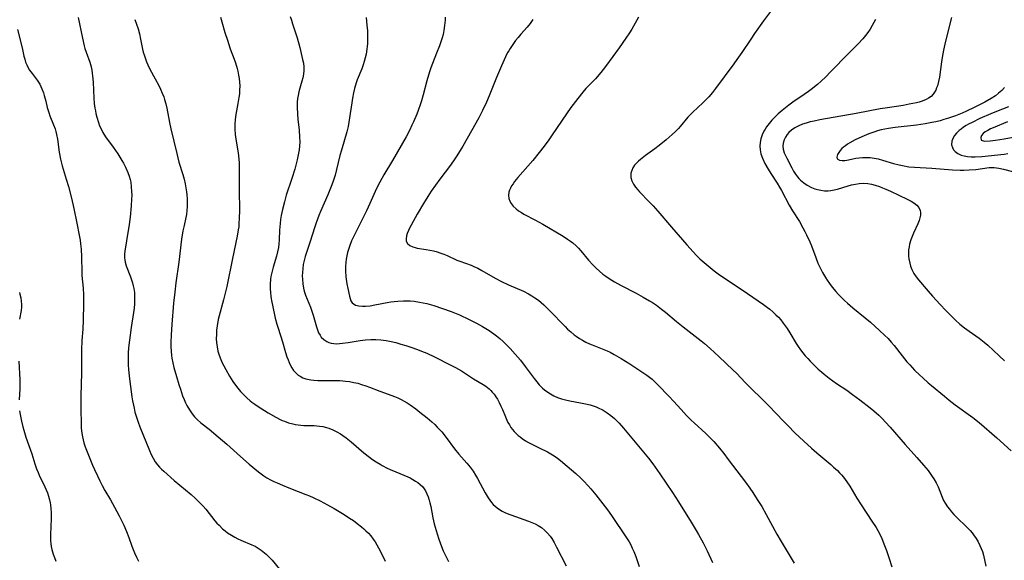
# Model space of a CAD drawing. Units: inches. Extents: x 2069328 to 2074861, y 254152 to 259617.
# Drawn here: x 2070291 to 2070474, y 257589 to 257690 of the extents above; entities that cross this region are included whole.
import ezdxf

# ---------------------------------------------------------------- set-up
doc = ezdxf.new("R2010")
doc.units = ezdxf.units.IN
doc.header["$MEASUREMENT"] = 0
doc.layers.add('c_17_T12S_R19E', color=125, linetype='Continuous')

msp = doc.modelspace()

# ---------------------------------------------------------------- linework, layer by layer
at = {"layer": 'c_17_T12S_R19E'}
for points in [[(2070301.61, 257690.08, 1014), (2070302.41, 257686.25, 1014), (2070302.73, 257684.87, 1014), (2070302.88, 257684.35, 1014), (2070303.1, 257683.67, 1014), (2070303.78, 257681.81, 1014), (2070303.92, 257681.37, 1014), (2070304.04, 257680.92, 1014), (2070304.15, 257680.36, 1014), (2070304.24, 257679.79, 1014), (2070304.3, 257679.27, 1014), (2070304.39, 257678.08, 1014), (2070304.54, 257675.16, 1014), (2070304.63, 257674.13, 1014), (2070304.74, 257673.3, 1014), (2070304.82, 257672.78, 1014), (2070304.93, 257672.27, 1014), (2070305.09, 257671.6, 1014), (2070305.39, 257670.63, 1014), (2070305.62, 257670.02, 1014), (2070305.89, 257669.42, 1014), (2070306.23, 257668.76, 1014), (2070306.73, 257667.97, 1014), (2070308.13, 257666.02, 1014), (2070308.97, 257664.78, 1014), (2070309.75, 257663.55, 1014), (2070310.03, 257663.04, 1014), (2070310.39, 257662.35, 1014), (2070310.85, 257661.32, 1014), (2070311.08, 257660.67, 1014), (2070311.27, 257660.02, 1014), (2070311.38, 257659.51, 1014), (2070311.5, 257658.65, 1014), (2070311.56, 257657.78, 1014), (2070311.57, 257657.15, 1014), (2070311.56, 257656.41, 1014), (2070311.48, 257655.14, 1014), (2070311.28, 257653.04, 1014), (2070311.06, 257651.22, 1014), (2070310.82, 257649.8, 1014), (2070310.39, 257647.48, 1014), (2070310.28, 257646.8, 1014), (2070310.23, 257646.13, 1014), (2070310.23, 257645.51, 1014), (2070310.28, 257645.1, 1014), (2070310.36, 257644.68, 1014), (2070310.55, 257643.99, 1014), (2070311.33, 257641.98, 1014), (2070311.52, 257641.43, 1014), (2070311.7, 257640.87, 1014), (2070311.86, 257640.3, 1014), (2070311.96, 257639.82, 1014), (2070312.07, 257639.08, 1014), (2070312.09, 257638.8, 1014), (2070312.12, 257637.89, 1014), (2070312.08, 257636.98, 1014), (2070312, 257636.18, 1014), (2070311.88, 257635.32, 1014), (2070311.45, 257632.59, 1014), (2070311.15, 257630.19, 1014), (2070310.99, 257628.76, 1014), (2070310.92, 257627.85, 1014), (2070310.89, 257627.16, 1014), (2070310.89, 257626.47, 1014), (2070310.93, 257625.58, 1014), (2070310.99, 257624.86, 1014), (2070311.12, 257623.54, 1014), (2070311.62, 257619.72, 1014), (2070311.74, 257618.95, 1014), (2070311.88, 257618.17, 1014), (2070312, 257617.58, 1014), (2070312.17, 257616.85, 1014), (2070312.38, 257616.13, 1014), (2070312.75, 257614.99, 1014), (2070313.08, 257614.13, 1014), (2070314.85, 257609.75, 1014), (2070315.19, 257608.99, 1014), (2070315.54, 257608.3, 1014), (2070315.93, 257607.65, 1014), (2070316.36, 257607.08, 1014), (2070316.73, 257606.67, 1014), (2070317.12, 257606.28, 1014), (2070317.52, 257605.91, 1014), (2070319.46, 257604.18, 1014), (2070320.52, 257603.27, 1014), (2070322.61, 257601.56, 1014), (2070323.43, 257600.83, 1014), (2070324.11, 257600.16, 1014), (2070324.85, 257599.38, 1014), (2070325.32, 257598.82, 1014), (2070327.03, 257596.69, 1014), (2070327.4, 257596.26, 1014), (2070327.78, 257595.85, 1014), (2070328.43, 257595.22, 1014), (2070328.9, 257594.83, 1014), (2070329.38, 257594.46, 1014), (2070330.07, 257594, 1014), (2070330.69, 257593.64, 1014), (2070331.25, 257593.35, 1014), (2070331.83, 257593.09, 1014), (2070333.9, 257592.22, 1014), (2070334.47, 257591.95, 1014), (2070335.06, 257591.61, 1014), (2070335.63, 257591.24, 1014), (2070336.25, 257590.74, 1014), (2070336.51, 257590.52, 1014), (2070337.08, 257589.96, 1014), (2070337.62, 257589.37, 1014), (2070338.99, 257587.72, 1014)], [(2070312.14, 257689.75, 1012), (2070312.47, 257688.87, 1012), (2070312.76, 257687.98, 1012), (2070313.01, 257687.09, 1012), (2070313.23, 257686.11, 1012), (2070313.6, 257684.25, 1012), (2070313.73, 257683.69, 1012), (2070313.88, 257683.15, 1012), (2070314.11, 257682.41, 1012), (2070314.31, 257681.87, 1012), (2070314.54, 257681.34, 1012), (2070314.95, 257680.54, 1012), (2070315.93, 257678.73, 1012), (2070316.58, 257677.49, 1012), (2070316.91, 257676.81, 1012), (2070317.24, 257676.09, 1012), (2070317.53, 257675.35, 1012), (2070317.69, 257674.89, 1012), (2070317.9, 257674.1, 1012), (2070318.07, 257673.29, 1012), (2070318.57, 257670.64, 1012), (2070318.83, 257669.44, 1012), (2070319.92, 257664.85, 1012), (2070320.34, 257663.24, 1012), (2070321.04, 257660.96, 1012), (2070321.29, 257660.08, 1012), (2070321.5, 257659.22, 1012), (2070321.64, 257658.48, 1012), (2070321.76, 257657.73, 1012), (2070321.82, 257657.16, 1012), (2070321.88, 257656.45, 1012), (2070321.89, 257655.74, 1012), (2070321.88, 257655.03, 1012), (2070321.82, 257654.27, 1012), (2070321.72, 257653.54, 1012), (2070321.61, 257652.98, 1012), (2070321.29, 257651.51, 1012), (2070321.09, 257650.52, 1012), (2070320.84, 257648.99, 1012), (2070320.35, 257644.67, 1012), (2070319.79, 257640.83, 1012), (2070319.56, 257639.15, 1012), (2070319.33, 257637.05, 1012), (2070319, 257633.15, 1012), (2070318.87, 257631.19, 1012), (2070318.82, 257629.82, 1012), (2070318.83, 257629, 1012), (2070318.87, 257628.18, 1012), (2070318.95, 257627.37, 1012), (2070319.03, 257626.88, 1012), (2070319.2, 257626.01, 1012), (2070319.4, 257625.15, 1012), (2070319.86, 257623.47, 1012), (2070320.32, 257622.01, 1012), (2070320.62, 257621.1, 1012), (2070321.03, 257619.91, 1012), (2070321.29, 257619.23, 1012), (2070321.58, 257618.57, 1012), (2070321.83, 257618.07, 1012), (2070322.28, 257617.26, 1012), (2070322.8, 257616.51, 1012), (2070323.24, 257615.99, 1012), (2070323.73, 257615.5, 1012), (2070324.43, 257614.88, 1012), (2070325.97, 257613.67, 1012), (2070327.61, 257612.26, 1012), (2070329.22, 257610.91, 1012), (2070331.74, 257608.64, 1012), (2070333.39, 257607.21, 1012), (2070335.09, 257605.8, 1012), (2070336.12, 257605.04, 1012), (2070336.66, 257604.69, 1012), (2070337.35, 257604.29, 1012), (2070337.94, 257603.99, 1012), (2070338.55, 257603.71, 1012), (2070339.56, 257603.28, 1012), (2070340.76, 257602.79, 1012), (2070342.45, 257602.13, 1012), (2070343.92, 257601.59, 1012), (2070344.6, 257601.32, 1012), (2070345.27, 257601.03, 1012), (2070346.59, 257600.39, 1012), (2070347.94, 257599.66, 1012), (2070349.14, 257598.97, 1012), (2070350.99, 257597.85, 1012), (2070351.99, 257597.2, 1012), (2070352.72, 257596.71, 1012), (2070353.43, 257596.2, 1012), (2070354.26, 257595.56, 1012), (2070354.67, 257595.21, 1012), (2070355.07, 257594.85, 1012), (2070355.54, 257594.37, 1012), (2070355.98, 257593.87, 1012), (2070356.43, 257593.29, 1012), (2070356.78, 257592.76, 1012), (2070357.11, 257592.22, 1012), (2070357.68, 257591.14, 1012), (2070358.6, 257589.18, 1012)], [(2070328.06, 257690.17, 1010), (2070328.33, 257689.31, 1010), (2070328.89, 257687.31, 1010), (2070329.33, 257685.88, 1010), (2070329.88, 257684.32, 1010), (2070330.61, 257682.39, 1010), (2070330.83, 257681.72, 1010), (2070331.14, 257680.64, 1010), (2070331.26, 257680.13, 1010), (2070331.42, 257679.39, 1010), (2070331.53, 257678.76, 1010), (2070331.6, 257678.13, 1010), (2070331.63, 257677.43, 1010), (2070331.61, 257676.63, 1010), (2070331.56, 257675.93, 1010), (2070331.48, 257675.23, 1010), (2070331.3, 257674.17, 1010), (2070330.91, 257672.11, 1010), (2070330.79, 257671.18, 1010), (2070330.73, 257670.29, 1010), (2070330.73, 257669.4, 1010), (2070330.8, 257668.36, 1010), (2070330.9, 257667.52, 1010), (2070331.32, 257664.99, 1010), (2070331.47, 257663.81, 1010), (2070331.51, 257663.15, 1010), (2070331.54, 257661.97, 1010), (2070331.52, 257658.16, 1010), (2070331.56, 257654.19, 1010), (2070331.54, 257652.91, 1010), (2070331.48, 257651.83, 1010), (2070331.43, 257651.22, 1010), (2070331.36, 257650.68, 1010), (2070331.15, 257649.49, 1010), (2070330.27, 257645.37, 1010), (2070329.22, 257640.16, 1010), (2070328.99, 257639.17, 1010), (2070328.63, 257637.7, 1010), (2070327.82, 257634.75, 1010), (2070327.64, 257634.03, 1010), (2070327.44, 257632.9, 1010), (2070327.34, 257632.09, 1010), (2070327.29, 257631.28, 1010), (2070327.28, 257630.48, 1010), (2070327.31, 257629.79, 1010), (2070327.41, 257628.98, 1010), (2070327.56, 257628.18, 1010), (2070327.79, 257627.4, 1010), (2070328.1, 257626.6, 1010), (2070328.37, 257626.02, 1010), (2070328.67, 257625.44, 1010), (2070329.05, 257624.74, 1010), (2070329.74, 257623.55, 1010), (2070330.36, 257622.56, 1010), (2070330.66, 257622.12, 1010), (2070331.26, 257621.3, 1010), (2070331.77, 257620.69, 1010), (2070332.31, 257620.11, 1010), (2070332.93, 257619.5, 1010), (2070333.58, 257618.93, 1010), (2070333.86, 257618.71, 1010), (2070334.42, 257618.31, 1010), (2070335.08, 257617.87, 1010), (2070336.92, 257616.74, 1010), (2070338.36, 257615.9, 1010), (2070339.14, 257615.49, 1010), (2070339.53, 257615.31, 1010), (2070339.91, 257615.15, 1010), (2070340.68, 257614.88, 1010), (2070341.46, 257614.66, 1010), (2070341.95, 257614.55, 1010), (2070342.45, 257614.47, 1010), (2070342.99, 257614.42, 1010), (2070343.52, 257614.39, 1010), (2070345.42, 257614.35, 1010), (2070346.44, 257614.26, 1010), (2070347.08, 257614.16, 1010), (2070347.71, 257614.02, 1010), (2070348.18, 257613.88, 1010), (2070348.93, 257613.58, 1010), (2070349.66, 257613.22, 1010), (2070350.35, 257612.82, 1010), (2070350.79, 257612.54, 1010), (2070351.41, 257612.1, 1010), (2070352.33, 257611.36, 1010), (2070354.67, 257609.3, 1010), (2070355.72, 257608.49, 1010), (2070356.28, 257608.09, 1010), (2070356.97, 257607.62, 1010), (2070357.68, 257607.18, 1010), (2070358.1, 257606.95, 1010), (2070359.01, 257606.47, 1010), (2070359.56, 257606.21, 1010), (2070360.58, 257605.76, 1010), (2070362.81, 257604.85, 1010), (2070363.26, 257604.64, 1010), (2070363.77, 257604.37, 1010), (2070364.27, 257604.07, 1010), (2070364.71, 257603.77, 1010), (2070365.12, 257603.45, 1010), (2070365.62, 257602.96, 1010), (2070365.9, 257602.6, 1010), (2070366.11, 257602.27, 1010), (2070366.38, 257601.72, 1010), (2070366.6, 257601.14, 1010), (2070366.8, 257600.53, 1010), (2070366.93, 257600.03, 1010), (2070367.1, 257599.31, 1010), (2070367.5, 257597.23, 1010), (2070367.75, 257596.12, 1010), (2070368.08, 257594.9, 1010), (2070368.27, 257594.24, 1010), (2070368.59, 257593.28, 1010), (2070369.1, 257591.91, 1010), (2070369.41, 257591.14, 1010), (2070369.75, 257590.38, 1010), (2070370.07, 257589.73, 1010), (2070370.41, 257589.1, 1010)], [(2070341.02, 257690.28, 1008), (2070341.21, 257689.6, 1008), (2070341.41, 257688.93, 1008), (2070342.05, 257687.05, 1008), (2070342.27, 257686.34, 1008), (2070342.76, 257684.51, 1008), (2070343.31, 257682.3, 1008), (2070343.46, 257681.63, 1008), (2070343.55, 257680.96, 1008), (2070343.55, 257680.28, 1008), (2070343.47, 257679.6, 1008), (2070343.33, 257678.89, 1008), (2070343.16, 257678.26, 1008), (2070342.77, 257676.98, 1008), (2070342.59, 257676.32, 1008), (2070342.45, 257675.65, 1008), (2070342.36, 257675.04, 1008), (2070342.3, 257674.4, 1008), (2070342.29, 257673.46, 1008), (2070342.35, 257672.16, 1008), (2070342.43, 257671.23, 1008), (2070342.65, 257669.19, 1008), (2070342.75, 257667.9, 1008), (2070342.77, 257667.01, 1008), (2070342.74, 257666.23, 1008), (2070342.66, 257665.54, 1008), (2070342.5, 257664.6, 1008), (2070342.29, 257663.66, 1008), (2070341.83, 257661.94, 1008), (2070341.3, 257660.22, 1008), (2070340.25, 257657.1, 1008), (2070339.91, 257655.91, 1008), (2070339.56, 257654.47, 1008), (2070339.34, 257653.33, 1008), (2070339.22, 257652.59, 1008), (2070339.12, 257651.85, 1008), (2070339.04, 257650.62, 1008), (2070338.96, 257648.81, 1008), (2070338.9, 257648.08, 1008), (2070338.8, 257647.4, 1008), (2070338.64, 257646.59, 1008), (2070338.44, 257645.79, 1008), (2070337.84, 257643.79, 1008), (2070337.63, 257643.04, 1008), (2070337.52, 257642.54, 1008), (2070337.42, 257642.03, 1008), (2070337.35, 257641.54, 1008), (2070337.28, 257640.61, 1008), (2070337.29, 257639.67, 1008), (2070337.32, 257639.15, 1008), (2070337.42, 257638.27, 1008), (2070337.58, 257637.27, 1008), (2070337.7, 257636.68, 1008), (2070338.22, 257634.32, 1008), (2070338.52, 257633.18, 1008), (2070338.75, 257632.44, 1008), (2070339.59, 257629.92, 1008), (2070340.15, 257627.93, 1008), (2070340.4, 257627.13, 1008), (2070340.59, 257626.58, 1008), (2070340.81, 257626.05, 1008), (2070341.01, 257625.62, 1008), (2070341.3, 257625.09, 1008), (2070341.63, 257624.6, 1008), (2070342.16, 257624.02, 1008), (2070342.5, 257623.74, 1008), (2070342.86, 257623.5, 1008), (2070343.37, 257623.24, 1008), (2070343.92, 257623.04, 1008), (2070344.22, 257622.96, 1008), (2070344.8, 257622.84, 1008), (2070345.4, 257622.76, 1008), (2070346.11, 257622.72, 1008), (2070346.83, 257622.71, 1008), (2070348.9, 257622.74, 1008), (2070350.21, 257622.71, 1008), (2070350.75, 257622.67, 1008), (2070351.29, 257622.62, 1008), (2070352.03, 257622.52, 1008), (2070352.81, 257622.38, 1008), (2070353.53, 257622.21, 1008), (2070354.25, 257622.01, 1008), (2070355.06, 257621.75, 1008), (2070355.74, 257621.49, 1008), (2070357.62, 257620.74, 1008), (2070359.84, 257619.96, 1008), (2070360.34, 257619.77, 1008), (2070360.98, 257619.5, 1008), (2070361.62, 257619.19, 1008), (2070362.17, 257618.89, 1008), (2070362.71, 257618.57, 1008), (2070363.28, 257618.2, 1008), (2070364.31, 257617.46, 1008), (2070365.08, 257616.86, 1008), (2070366.45, 257615.77, 1008), (2070367.32, 257615.04, 1008), (2070367.82, 257614.57, 1008), (2070368.31, 257614.09, 1008), (2070368.74, 257613.64, 1008), (2070369.15, 257613.17, 1008), (2070369.97, 257612.15, 1008), (2070371.52, 257610.07, 1008), (2070372.33, 257609.08, 1008), (2070373.8, 257607.4, 1008), (2070374.39, 257606.66, 1008), (2070374.95, 257605.89, 1008), (2070375.41, 257605.15, 1008), (2070375.77, 257604.51, 1008), (2070377.18, 257601.89, 1008), (2070377.75, 257600.95, 1008), (2070378.07, 257600.49, 1008), (2070378.37, 257600.1, 1008), (2070378.69, 257599.74, 1008), (2070379.03, 257599.41, 1008), (2070379.43, 257599.08, 1008), (2070379.85, 257598.78, 1008), (2070380.34, 257598.49, 1008), (2070380.85, 257598.24, 1008), (2070381.58, 257597.92, 1008), (2070381.97, 257597.77, 1008), (2070385.24, 257596.63, 1008), (2070385.87, 257596.39, 1008), (2070386.48, 257596.11, 1008), (2070387.02, 257595.83, 1008), (2070387.66, 257595.41, 1008), (2070388.24, 257594.93, 1008), (2070388.77, 257594.4, 1008), (2070389.26, 257593.82, 1008), (2070389.55, 257593.41, 1008), (2070390.02, 257592.64, 1008), (2070390.46, 257591.82, 1008), (2070392.24, 257588.31, 1008)], [(2070355.09, 257690.08, 1006), (2070355.25, 257688.7, 1006), (2070355.33, 257687.66, 1006), (2070355.36, 257686.63, 1006), (2070355.35, 257686.1, 1006), (2070355.32, 257685.26, 1006), (2070355.28, 257684.74, 1006), (2070355.23, 257684.23, 1006), (2070355.08, 257683.28, 1006), (2070354.92, 257682.6, 1006), (2070354.74, 257681.92, 1006), (2070354.56, 257681.33, 1006), (2070354.27, 257680.56, 1006), (2070353.46, 257678.52, 1006), (2070353.26, 257677.97, 1006), (2070352.95, 257676.91, 1006), (2070352.77, 257676.13, 1006), (2070352.57, 257675.11, 1006), (2070352.43, 257674.25, 1006), (2070352.03, 257671.47, 1006), (2070351.9, 257670.68, 1006), (2070351.75, 257669.9, 1006), (2070351.5, 257668.86, 1006), (2070350.51, 257665.48, 1006), (2070350.24, 257664.46, 1006), (2070349.61, 257661.87, 1006), (2070349.34, 257660.86, 1006), (2070349.16, 257660.26, 1006), (2070348.9, 257659.51, 1006), (2070348.61, 257658.72, 1006), (2070347.96, 257657.17, 1006), (2070346.61, 257654.08, 1006), (2070346.3, 257653.33, 1006), (2070345.8, 257651.98, 1006), (2070345.48, 257651.04, 1006), (2070344.71, 257648.51, 1006), (2070344.01, 257646.51, 1006), (2070343.78, 257645.76, 1006), (2070343.58, 257645, 1006), (2070343.43, 257644.27, 1006), (2070343.32, 257643.51, 1006), (2070343.26, 257642.75, 1006), (2070343.24, 257642.13, 1006), (2070343.26, 257641.52, 1006), (2070343.33, 257640.68, 1006), (2070343.46, 257639.84, 1006), (2070343.59, 257639.33, 1006), (2070343.83, 257638.59, 1006), (2070344.74, 257636.36, 1006), (2070344.95, 257635.79, 1006), (2070345.24, 257634.85, 1006), (2070345.85, 257632.7, 1006), (2070346.05, 257632.13, 1006), (2070346.27, 257631.6, 1006), (2070346.54, 257631.12, 1006), (2070346.76, 257630.8, 1006), (2070347.24, 257630.33, 1006), (2070347.79, 257629.96, 1006), (2070348.19, 257629.79, 1006), (2070348.62, 257629.67, 1006), (2070349.1, 257629.59, 1006), (2070349.61, 257629.56, 1006), (2070350.14, 257629.58, 1006), (2070350.69, 257629.63, 1006), (2070351.76, 257629.78, 1006), (2070353.96, 257630.16, 1006), (2070354.99, 257630.28, 1006), (2070355.94, 257630.33, 1006), (2070356.89, 257630.32, 1006), (2070357.82, 257630.26, 1006), (2070358.79, 257630.14, 1006), (2070359.75, 257629.96, 1006), (2070360.64, 257629.75, 1006), (2070361.55, 257629.5, 1006), (2070362.45, 257629.23, 1006), (2070363.38, 257628.92, 1006), (2070364.63, 257628.47, 1006), (2070365.35, 257628.2, 1006), (2070366.36, 257627.78, 1006), (2070367.81, 257627.12, 1006), (2070370.84, 257625.6, 1006), (2070371.71, 257625.14, 1006), (2070372.79, 257624.51, 1006), (2070375.05, 257623.05, 1006), (2070376.82, 257621.97, 1006), (2070377.29, 257621.66, 1006), (2070377.91, 257621.19, 1006), (2070378.23, 257620.9, 1006), (2070378.52, 257620.59, 1006), (2070378.87, 257620.16, 1006), (2070379.2, 257619.7, 1006), (2070379.47, 257619.26, 1006), (2070379.82, 257618.63, 1006), (2070380.13, 257617.99, 1006), (2070380.41, 257617.35, 1006), (2070380.95, 257616, 1006), (2070381.22, 257615.37, 1006), (2070381.43, 257614.95, 1006), (2070381.7, 257614.48, 1006), (2070381.99, 257614.03, 1006), (2070382.27, 257613.64, 1006), (2070382.57, 257613.27, 1006), (2070382.93, 257612.9, 1006), (2070383.31, 257612.54, 1006), (2070383.67, 257612.24, 1006), (2070384.05, 257611.95, 1006), (2070384.66, 257611.55, 1006), (2070385.25, 257611.21, 1006), (2070385.86, 257610.9, 1006), (2070387.32, 257610.19, 1006), (2070388.74, 257609.47, 1006), (2070389.4, 257609.11, 1006), (2070390.03, 257608.72, 1006), (2070390.64, 257608.29, 1006), (2070391.19, 257607.87, 1006), (2070392.45, 257606.83, 1006), (2070394.03, 257605.44, 1006), (2070394.89, 257604.64, 1006), (2070395.59, 257603.96, 1006), (2070396.26, 257603.25, 1006), (2070396.8, 257602.64, 1006), (2070397.75, 257601.49, 1006), (2070399.06, 257599.81, 1006), (2070399.88, 257598.74, 1006), (2070400.67, 257597.64, 1006), (2070403.45, 257593.53, 1006), (2070403.9, 257592.8, 1006), (2070404.22, 257592.22, 1006), (2070404.51, 257591.62, 1006), (2070404.78, 257591.01, 1006), (2070405.16, 257590.03, 1006), (2070405.79, 257588.22, 1006)], [(2070369.78, 257690.17, 1004), (2070369.75, 257689.58, 1004), (2070369.67, 257688.64, 1004), (2070369.53, 257687.7, 1004), (2070369.37, 257686.96, 1004), (2070369.19, 257686.31, 1004), (2070368.96, 257685.59, 1004), (2070368.71, 257684.87, 1004), (2070368.19, 257683.49, 1004), (2070367.4, 257681.57, 1004), (2070367.1, 257680.74, 1004), (2070366.86, 257680.03, 1004), (2070366.37, 257678.32, 1004), (2070365.7, 257675.75, 1004), (2070365.38, 257674.66, 1004), (2070365.19, 257674.1, 1004), (2070364.74, 257672.86, 1004), (2070364.48, 257672.19, 1004), (2070363.9, 257670.77, 1004), (2070363.61, 257670.11, 1004), (2070363.15, 257669.14, 1004), (2070362.52, 257667.97, 1004), (2070359.98, 257663.55, 1004), (2070358.38, 257660.92, 1004), (2070357.64, 257659.57, 1004), (2070357.05, 257658.38, 1004), (2070355.8, 257655.61, 1004), (2070355.15, 257654.23, 1004), (2070352.72, 257649.4, 1004), (2070352.39, 257648.66, 1004), (2070351.98, 257647.61, 1004), (2070351.8, 257647.06, 1004), (2070351.65, 257646.51, 1004), (2070351.51, 257645.87, 1004), (2070351.4, 257645.23, 1004), (2070351.33, 257644.66, 1004), (2070351.28, 257643.86, 1004), (2070351.28, 257643.06, 1004), (2070351.34, 257641.94, 1004), (2070351.39, 257641.51, 1004), (2070351.53, 257640.65, 1004), (2070351.68, 257639.83, 1004), (2070351.99, 257638.41, 1004), (2070352.11, 257637.95, 1004), (2070352.26, 257637.54, 1004), (2070352.53, 257637.13, 1004), (2070353.1, 257636.74, 1004), (2070353.71, 257636.57, 1004), (2070354.42, 257636.51, 1004), (2070354.99, 257636.52, 1004), (2070355.82, 257636.61, 1004), (2070356.68, 257636.76, 1004), (2070359.02, 257637.2, 1004), (2070359.67, 257637.31, 1004), (2070360.32, 257637.4, 1004), (2070360.97, 257637.47, 1004), (2070362.04, 257637.53, 1004), (2070362.67, 257637.53, 1004), (2070363.3, 257637.51, 1004), (2070364.02, 257637.44, 1004), (2070364.99, 257637.29, 1004), (2070365.67, 257637.15, 1004), (2070366.35, 257636.99, 1004), (2070367.69, 257636.62, 1004), (2070369.3, 257636.1, 1004), (2070370.89, 257635.53, 1004), (2070372.42, 257634.89, 1004), (2070374.23, 257634.05, 1004), (2070375.6, 257633.35, 1004), (2070376.72, 257632.72, 1004), (2070377.91, 257631.98, 1004), (2070378.81, 257631.37, 1004), (2070379.28, 257631.02, 1004), (2070379.94, 257630.5, 1004), (2070380.56, 257629.94, 1004), (2070381.35, 257629.17, 1004), (2070381.86, 257628.64, 1004), (2070382.79, 257627.61, 1004), (2070383.74, 257626.51, 1004), (2070384.64, 257625.35, 1004), (2070386.3, 257623.08, 1004), (2070386.76, 257622.49, 1004), (2070387.24, 257621.93, 1004), (2070387.58, 257621.56, 1004), (2070387.86, 257621.3, 1004), (2070388.24, 257620.97, 1004), (2070388.64, 257620.67, 1004), (2070389.31, 257620.23, 1004), (2070389.96, 257619.87, 1004), (2070390.65, 257619.57, 1004), (2070391.38, 257619.33, 1004), (2070392.14, 257619.12, 1004), (2070392.91, 257618.95, 1004), (2070394.9, 257618.59, 1004), (2070395.82, 257618.4, 1004), (2070396.68, 257618.19, 1004), (2070397.23, 257618.02, 1004), (2070397.78, 257617.83, 1004), (2070398.32, 257617.61, 1004), (2070398.84, 257617.36, 1004), (2070399.13, 257617.2, 1004), (2070399.86, 257616.75, 1004), (2070400.55, 257616.24, 1004), (2070401.23, 257615.65, 1004), (2070402.05, 257614.83, 1004), (2070402.89, 257613.87, 1004), (2070407.5, 257608.28, 1004), (2070408.32, 257607.25, 1004), (2070409.22, 257606.05, 1004), (2070409.65, 257605.43, 1004), (2070411.95, 257601.93, 1004), (2070413.08, 257600.18, 1004), (2070415.47, 257596.4, 1004), (2070416.38, 257594.9, 1004), (2070416.82, 257594.14, 1004), (2070417.67, 257592.58, 1004), (2070418.4, 257591.1, 1004), (2070419.39, 257588.95, 1004)], [(2070386.03, 257689.72, 1002), (2070385.54, 257689.01, 1002), (2070384.97, 257688.31, 1002), (2070383.82, 257687, 1002), (2070383.32, 257686.41, 1002), (2070382.84, 257685.81, 1002), (2070382.31, 257685.1, 1002), (2070381.82, 257684.36, 1002), (2070381.56, 257683.94, 1002), (2070381.37, 257683.59, 1002), (2070380.96, 257682.81, 1002), (2070380.21, 257681.15, 1002), (2070379.29, 257678.96, 1002), (2070377.95, 257675.57, 1002), (2070377.43, 257674.37, 1002), (2070376.72, 257672.87, 1002), (2070376.01, 257671.51, 1002), (2070374.63, 257669.07, 1002), (2070373.03, 257666.21, 1002), (2070372.75, 257665.71, 1002), (2070371.93, 257664.4, 1002), (2070371.59, 257663.89, 1002), (2070370.73, 257662.67, 1002), (2070368.8, 257660.1, 1002), (2070367.19, 257657.88, 1002), (2070366.53, 257656.9, 1002), (2070365.75, 257655.6, 1002), (2070364.6, 257653.58, 1002), (2070363.44, 257651.58, 1002), (2070363.19, 257651.11, 1002), (2070362.94, 257650.55, 1002), (2070362.74, 257650.04, 1002), (2070362.6, 257649.57, 1002), (2070362.5, 257649.03, 1002), (2070362.54, 257648.56, 1002), (2070362.8, 257648.15, 1002), (2070363.23, 257647.81, 1002), (2070363.78, 257647.54, 1002), (2070364.17, 257647.42, 1002), (2070364.58, 257647.32, 1002), (2070366.23, 257647.04, 1002), (2070367.58, 257646.78, 1002), (2070368.08, 257646.65, 1002), (2070368.97, 257646.39, 1002), (2070369.55, 257646.17, 1002), (2070370.12, 257645.92, 1002), (2070371.92, 257645.09, 1002), (2070372.49, 257644.85, 1002), (2070374.59, 257644.11, 1002), (2070375.11, 257643.9, 1002), (2070375.84, 257643.56, 1002), (2070376.55, 257643.17, 1002), (2070379.07, 257641.73, 1002), (2070380.2, 257641.12, 1002), (2070381.54, 257640.47, 1002), (2070384.29, 257639.28, 1002), (2070385.23, 257638.82, 1002), (2070385.83, 257638.47, 1002), (2070386.42, 257638.09, 1002), (2070387.09, 257637.61, 1002), (2070387.59, 257637.2, 1002), (2070388.06, 257636.78, 1002), (2070389.16, 257635.71, 1002), (2070392.05, 257632.73, 1002), (2070392.5, 257632.28, 1002), (2070393.09, 257631.74, 1002), (2070393.7, 257631.23, 1002), (2070394.08, 257630.95, 1002), (2070394.68, 257630.54, 1002), (2070395.26, 257630.19, 1002), (2070395.87, 257629.86, 1002), (2070396.56, 257629.54, 1002), (2070397.05, 257629.34, 1002), (2070399.25, 257628.49, 1002), (2070399.83, 257628.24, 1002), (2070400.4, 257627.96, 1002), (2070401.14, 257627.56, 1002), (2070402.44, 257626.81, 1002), (2070404.07, 257625.82, 1002), (2070406.28, 257624.36, 1002), (2070407.23, 257623.71, 1002), (2070407.7, 257623.35, 1002), (2070408.17, 257622.96, 1002), (2070408.71, 257622.46, 1002), (2070409.24, 257621.94, 1002), (2070411.38, 257619.73, 1002), (2070412.14, 257618.91, 1002), (2070413.56, 257617.32, 1002), (2070414.6, 257616.21, 1002), (2070415.44, 257615.38, 1002), (2070416, 257614.86, 1002), (2070418.18, 257612.91, 1002), (2070419.09, 257611.99, 1002), (2070419.65, 257611.39, 1002), (2070420.69, 257610.17, 1002), (2070421.51, 257609.15, 1002), (2070422.33, 257608.08, 1002), (2070425.51, 257603.88, 1002), (2070426.31, 257602.77, 1002), (2070426.86, 257601.96, 1002), (2070427.72, 257600.63, 1002), (2070428.54, 257599.31, 1002), (2070429.38, 257597.87, 1002), (2070431.37, 257594.23, 1002), (2070432.16, 257592.84, 1002), (2070434.57, 257588.82, 1002)], [(2070405.64, 257690.16, 1000), (2070404.42, 257687.95, 1000), (2070404.01, 257687.28, 1000), (2070403.31, 257686.25, 1000), (2070402.07, 257684.49, 1000), (2070399.74, 257681.24, 1000), (2070399.13, 257680.45, 1000), (2070398.67, 257679.89, 1000), (2070397.65, 257678.75, 1000), (2070395.91, 257676.9, 1000), (2070395.34, 257676.26, 1000), (2070394.4, 257675.1, 1000), (2070393.52, 257673.94, 1000), (2070393.12, 257673.39, 1000), (2070391.5, 257671.04, 1000), (2070389.52, 257668.13, 1000), (2070389.02, 257667.41, 1000), (2070388.15, 257666.22, 1000), (2070387.21, 257665.02, 1000), (2070386.03, 257663.59, 1000), (2070383.25, 257660.42, 1000), (2070382.64, 257659.65, 1000), (2070382.37, 257659.26, 1000), (2070382.11, 257658.85, 1000), (2070381.9, 257658.44, 1000), (2070381.74, 257658.06, 1000), (2070381.62, 257657.68, 1000), (2070381.54, 257657.11, 1000), (2070381.61, 257656.51, 1000), (2070381.77, 257656.03, 1000), (2070382.02, 257655.58, 1000), (2070382.4, 257655.08, 1000), (2070382.95, 257654.56, 1000), (2070383.41, 257654.21, 1000), (2070383.91, 257653.89, 1000), (2070384.35, 257653.63, 1000), (2070386.54, 257652.5, 1000), (2070387.91, 257651.75, 1000), (2070391.66, 257649.51, 1000), (2070392.48, 257648.98, 1000), (2070393.05, 257648.57, 1000), (2070393.47, 257648.25, 1000), (2070394.08, 257647.72, 1000), (2070394.54, 257647.26, 1000), (2070394.97, 257646.78, 1000), (2070396.38, 257645.09, 1000), (2070397.19, 257644.18, 1000), (2070397.8, 257643.56, 1000), (2070398.42, 257643, 1000), (2070399.07, 257642.48, 1000), (2070399.59, 257642.09, 1000), (2070400.21, 257641.67, 1000), (2070401.23, 257641.05, 1000), (2070402.44, 257640.38, 1000), (2070405.2, 257638.94, 1000), (2070406.52, 257638.22, 1000), (2070407.7, 257637.54, 1000), (2070408.24, 257637.2, 1000), (2070408.99, 257636.69, 1000), (2070409.95, 257635.97, 1000), (2070410.66, 257635.39, 1000), (2070412.74, 257633.65, 1000), (2070413.93, 257632.69, 1000), (2070417.29, 257630.08, 1000), (2070417.9, 257629.58, 1000), (2070418.94, 257628.68, 1000), (2070420.59, 257627.18, 1000), (2070423.25, 257624.67, 1000), (2070423.86, 257624.07, 1000), (2070425.51, 257622.32, 1000), (2070426.47, 257621.34, 1000), (2070428.71, 257619.19, 1000), (2070429.88, 257618.02, 1000), (2070432.56, 257615.16, 1000), (2070433.42, 257614.29, 1000), (2070434.71, 257613.04, 1000), (2070436.33, 257611.49, 1000), (2070437.8, 257610.15, 1000), (2070438.78, 257609.3, 1000), (2070441.37, 257607.12, 1000), (2070441.89, 257606.66, 1000), (2070442.59, 257606.01, 1000), (2070442.99, 257605.61, 1000), (2070443.38, 257605.19, 1000), (2070443.72, 257604.78, 1000), (2070444.04, 257604.37, 1000), (2070444.36, 257603.92, 1000), (2070444.88, 257603.11, 1000), (2070446.22, 257600.87, 1000), (2070446.99, 257599.64, 1000), (2070448.99, 257596.64, 1000), (2070449.76, 257595.41, 1000), (2070450.39, 257594.3, 1000), (2070450.83, 257593.39, 1000), (2070451.35, 257592.11, 1000), (2070451.7, 257591.17, 1000), (2070452.15, 257589.89, 1000), (2070452.72, 257588.14, 1000)], [(2070430.18, 257691.19, 998), (2070428.89, 257689.48, 998), (2070427.2, 257687.11, 998), (2070426.51, 257686.1, 998), (2070424.87, 257683.63, 998), (2070423.93, 257682.28, 998), (2070423.37, 257681.5, 998), (2070419.93, 257676.91, 998), (2070419.38, 257676.21, 998), (2070418.7, 257675.39, 998), (2070418, 257674.62, 998), (2070417.63, 257674.26, 998), (2070415.74, 257672.56, 998), (2070415.11, 257671.93, 998), (2070414.8, 257671.59, 998), (2070413.4, 257669.85, 998), (2070413.07, 257669.48, 998), (2070412.52, 257668.92, 998), (2070411.94, 257668.39, 998), (2070410.81, 257667.4, 998), (2070409.53, 257666.35, 998), (2070408.72, 257665.73, 998), (2070406.98, 257664.49, 998), (2070406.02, 257663.77, 998), (2070405.65, 257663.46, 998), (2070405.39, 257663.2, 998), (2070404.93, 257662.69, 998), (2070404.62, 257662.21, 998), (2070404.4, 257661.71, 998), (2070404.26, 257661.21, 998), (2070404.22, 257660.8, 998), (2070404.25, 257660.39, 998), (2070404.42, 257659.78, 998), (2070404.73, 257659.19, 998), (2070405.1, 257658.64, 998), (2070405.53, 257658.1, 998), (2070405.87, 257657.73, 998), (2070407.66, 257655.91, 998), (2070408.38, 257655.14, 998), (2070409.27, 257654.13, 998), (2070411.78, 257651.19, 998), (2070414.64, 257647.89, 998), (2070415.81, 257646.59, 998), (2070416.43, 257645.95, 998), (2070417.07, 257645.32, 998), (2070417.51, 257644.92, 998), (2070418.23, 257644.29, 998), (2070418.96, 257643.69, 998), (2070419.71, 257643.1, 998), (2070420.48, 257642.54, 998), (2070421.63, 257641.73, 998), (2070424.9, 257639.56, 998), (2070428.87, 257636.82, 998), (2070429.59, 257636.3, 998), (2070430.04, 257635.95, 998), (2070430.62, 257635.46, 998), (2070431.18, 257634.94, 998), (2070431.64, 257634.47, 998), (2070432.07, 257633.98, 998), (2070432.55, 257633.38, 998), (2070433.25, 257632.37, 998), (2070433.76, 257631.56, 998), (2070434.94, 257629.61, 998), (2070435.33, 257629.01, 998), (2070435.74, 257628.42, 998), (2070436.17, 257627.86, 998), (2070436.63, 257627.31, 998), (2070437.08, 257626.79, 998), (2070437.55, 257626.29, 998), (2070438.5, 257625.33, 998), (2070439.04, 257624.81, 998), (2070439.61, 257624.31, 998), (2070440.13, 257623.88, 998), (2070441.06, 257623.15, 998), (2070442.4, 257622.19, 998), (2070444.32, 257620.91, 998), (2070445.4, 257620.15, 998), (2070446.73, 257619.15, 998), (2070448.66, 257617.65, 998), (2070449.35, 257617.08, 998), (2070450.27, 257616.28, 998), (2070450.91, 257615.66, 998), (2070451.55, 257615, 998), (2070452.37, 257614.09, 998), (2070455.15, 257610.86, 998), (2070457.33, 257608.46, 998), (2070458.6, 257607.04, 998), (2070459.45, 257606.01, 998), (2070459.84, 257605.48, 998), (2070460.21, 257604.93, 998), (2070460.5, 257604.47, 998), (2070460.91, 257603.75, 998), (2070461.27, 257603.01, 998), (2070462.03, 257601.1, 998), (2070462.31, 257600.47, 998), (2070462.59, 257599.95, 998), (2070463.02, 257599.3, 998), (2070463.38, 257598.82, 998), (2070463.77, 257598.35, 998), (2070464.21, 257597.87, 998), (2070464.66, 257597.39, 998), (2070466.68, 257595.45, 998), (2070467.23, 257594.87, 998), (2070467.6, 257594.45, 998), (2070468.01, 257593.92, 998), (2070468.23, 257593.6, 998), (2070468.68, 257592.88, 998), (2070469.06, 257592.13, 998), (2070469.3, 257591.57, 998), (2070469.5, 257591.01, 998), (2070469.7, 257590.32, 998), (2070470.18, 257588.24, 998)], [(2070449.69, 257689.72, 996), (2070449.05, 257688.59, 996), (2070448.65, 257687.95, 996), (2070448.22, 257687.32, 996), (2070447.82, 257686.79, 996), (2070447.3, 257686.15, 996), (2070446.44, 257685.21, 996), (2070444.02, 257682.83, 996), (2070441.94, 257680.62, 996), (2070441.34, 257680, 996), (2070440.44, 257679.12, 996), (2070439.56, 257678.29, 996), (2070438.88, 257677.68, 996), (2070437.73, 257676.75, 996), (2070437.22, 257676.36, 996), (2070436.43, 257675.79, 996), (2070434.33, 257674.37, 996), (2070433.58, 257673.83, 996), (2070432.94, 257673.33, 996), (2070432.31, 257672.82, 996), (2070431.61, 257672.2, 996), (2070430.99, 257671.63, 996), (2070430.41, 257671.04, 996), (2070429.9, 257670.44, 996), (2070429.45, 257669.81, 996), (2070429.18, 257669.4, 996), (2070428.95, 257668.99, 996), (2070428.62, 257668.3, 996), (2070428.38, 257667.59, 996), (2070428.24, 257666.89, 996), (2070428.19, 257666.22, 996), (2070428.24, 257665.56, 996), (2070428.39, 257664.81, 996), (2070428.67, 257664.01, 996), (2070429.13, 257663.01, 996), (2070429.72, 257661.93, 996), (2070430.21, 257661.15, 996), (2070431.4, 257659.38, 996), (2070431.87, 257658.6, 996), (2070432.21, 257657.99, 996), (2070433.66, 257655.25, 996), (2070434.27, 257654.24, 996), (2070435.54, 257652.22, 996), (2070436.19, 257651.08, 996), (2070436.54, 257650.41, 996), (2070436.88, 257649.74, 996), (2070437.47, 257648.47, 996), (2070437.77, 257647.75, 996), (2070438.57, 257645.55, 996), (2070438.98, 257644.52, 996), (2070439.27, 257643.88, 996), (2070439.81, 257642.78, 996), (2070440.36, 257641.82, 996), (2070440.67, 257641.35, 996), (2070441.11, 257640.71, 996), (2070441.59, 257640.08, 996), (2070442.3, 257639.23, 996), (2070442.82, 257638.67, 996), (2070443.35, 257638.12, 996), (2070443.91, 257637.58, 996), (2070444.48, 257637.05, 996), (2070445.46, 257636.22, 996), (2070447.76, 257634.34, 996), (2070448.72, 257633.53, 996), (2070450.39, 257632.03, 996), (2070451.34, 257631.14, 996), (2070451.99, 257630.51, 996), (2070452.6, 257629.85, 996), (2070453.13, 257629.22, 996), (2070454.6, 257627.31, 996), (2070455.51, 257626.2, 996), (2070456.01, 257625.64, 996), (2070456.93, 257624.67, 996), (2070457.89, 257623.73, 996), (2070458.45, 257623.21, 996), (2070459.47, 257622.3, 996), (2070460.06, 257621.81, 996), (2070462.47, 257619.8, 996), (2070463.32, 257619.1, 996), (2070464.46, 257618.24, 996), (2070467.75, 257615.85, 996), (2070468.89, 257614.95, 996), (2070472.18, 257612.09, 996), (2070474.88, 257609.67, 996)], [(2070463.79, 257690.13, 994), (2070462.67, 257685.71, 994), (2070462.3, 257684.04, 994), (2070462.05, 257682.67, 994), (2070461.92, 257681.85, 994), (2070461.53, 257679.02, 994), (2070461.37, 257678.22, 994), (2070461.17, 257677.44, 994), (2070461.02, 257677.03, 994), (2070460.85, 257676.64, 994), (2070460.63, 257676.24, 994), (2070460.36, 257675.87, 994), (2070459.98, 257675.47, 994), (2070459.53, 257675.14, 994), (2070459.06, 257674.87, 994), (2070458.32, 257674.57, 994), (2070457.8, 257674.41, 994), (2070457.25, 257674.27, 994), (2070455.93, 257674, 994), (2070454.79, 257673.8, 994), (2070451.88, 257673.36, 994), (2070450.51, 257673.13, 994), (2070446.1, 257672.28, 994), (2070439.31, 257671.11, 994), (2070438.25, 257670.89, 994), (2070437.53, 257670.72, 994), (2070436.78, 257670.51, 994), (2070436.1, 257670.28, 994), (2070435.45, 257670.01, 994), (2070434.68, 257669.6, 994), (2070434.1, 257669.19, 994), (2070433.59, 257668.74, 994), (2070433.26, 257668.36, 994), (2070432.95, 257667.9, 994), (2070432.68, 257667.37, 994), (2070432.52, 257666.8, 994), (2070432.47, 257666.22, 994), (2070432.53, 257665.66, 994), (2070432.73, 257664.97, 994), (2070432.94, 257664.48, 994), (2070433.18, 257663.99, 994), (2070434.13, 257662.2, 994), (2070434.46, 257661.61, 994), (2070434.82, 257661.04, 994), (2070435.21, 257660.51, 994), (2070435.44, 257660.24, 994), (2070435.74, 257659.93, 994), (2070436.33, 257659.42, 994), (2070436.97, 257658.99, 994), (2070437.76, 257658.57, 994), (2070438.41, 257658.32, 994), (2070438.89, 257658.17, 994), (2070439.54, 257658.04, 994), (2070440.2, 257657.96, 994), (2070440.86, 257657.95, 994), (2070441.36, 257657.99, 994), (2070441.97, 257658.1, 994), (2070442.58, 257658.25, 994), (2070444.56, 257658.87, 994), (2070445.22, 257659.04, 994), (2070445.93, 257659.19, 994), (2070446.64, 257659.29, 994), (2070447.44, 257659.33, 994), (2070448.24, 257659.27, 994), (2070448.94, 257659.15, 994), (2070449.63, 257658.98, 994), (2070450.4, 257658.73, 994), (2070450.99, 257658.5, 994), (2070451.57, 257658.25, 994), (2070452.45, 257657.85, 994), (2070455.53, 257656.4, 994), (2070456.28, 257656, 994), (2070456.79, 257655.69, 994), (2070457.32, 257655.28, 994), (2070457.73, 257654.81, 994), (2070457.98, 257654.28, 994), (2070458.04, 257653.9, 994), (2070458.02, 257653.42, 994), (2070457.92, 257652.93, 994), (2070457.75, 257652.41, 994), (2070457.52, 257651.83, 994), (2070456.72, 257650.09, 994), (2070456.45, 257649.46, 994), (2070456.21, 257648.82, 994), (2070455.99, 257648.06, 994), (2070455.89, 257647.53, 994), (2070455.82, 257647, 994), (2070455.79, 257646.35, 994), (2070455.81, 257645.83, 994), (2070455.86, 257645.32, 994), (2070456.01, 257644.53, 994), (2070456.19, 257643.93, 994), (2070456.41, 257643.36, 994), (2070456.79, 257642.61, 994), (2070457.2, 257641.99, 994), (2070457.64, 257641.42, 994), (2070459.45, 257639.29, 994), (2070460.22, 257638.41, 994), (2070461.66, 257636.84, 994), (2070462.72, 257635.74, 994), (2070463.96, 257634.51, 994), (2070464.52, 257633.95, 994), (2070465.35, 257633.19, 994), (2070466.17, 257632.52, 994), (2070467.05, 257631.88, 994), (2070468.9, 257630.58, 994), (2070469.82, 257629.86, 994), (2070470.52, 257629.26, 994), (2070472.61, 257627.29, 994), (2070473.62, 257626.39, 994)], [(2070290.34, 257687.86, 1016), (2070291.07, 257685.22, 1016), (2070291.32, 257684.19, 1016), (2070291.57, 257682.93, 1016), (2070291.71, 257682.37, 1016), (2070291.87, 257681.82, 1016), (2070292.08, 257681.29, 1016), (2070292.22, 257681, 1016), (2070292.62, 257680.34, 1016), (2070293.07, 257679.72, 1016), (2070294, 257678.49, 1016), (2070294.24, 257678.13, 1016), (2070294.49, 257677.71, 1016), (2070294.7, 257677.3, 1016), (2070294.89, 257676.88, 1016), (2070295.18, 257676.13, 1016), (2070295.34, 257675.63, 1016), (2070295.64, 257674.55, 1016), (2070295.9, 257673.42, 1016), (2070296.17, 257672.47, 1016), (2070296.4, 257671.86, 1016), (2070297.08, 257670.2, 1016), (2070297.34, 257669.43, 1016), (2070297.48, 257668.96, 1016), (2070297.61, 257668.38, 1016), (2070297.77, 257667.5, 1016), (2070298.11, 257665.1, 1016), (2070298.35, 257663.81, 1016), (2070298.47, 257663.29, 1016), (2070298.65, 257662.6, 1016), (2070299.41, 257660.12, 1016), (2070299.81, 257658.74, 1016), (2070300.39, 257656.55, 1016), (2070300.82, 257654.68, 1016), (2070301.36, 257651.94, 1016), (2070301.82, 257649.72, 1016), (2070301.99, 257648.8, 1016), (2070302.09, 257648.11, 1016), (2070302.19, 257647.13, 1016), (2070302.27, 257645.68, 1016), (2070302.31, 257642.85, 1016), (2070302.34, 257642.21, 1016), (2070302.53, 257639.85, 1016), (2070302.6, 257638.6, 1016), (2070302.6, 257636.96, 1016), (2070302.54, 257633.93, 1016), (2070302.47, 257632.28, 1016), (2070302.34, 257630.15, 1016), (2070302.27, 257628.43, 1016), (2070302.26, 257627.17, 1016), (2070302.25, 257624.15, 1016), (2070302.13, 257619.87, 1016), (2070302.12, 257618.16, 1016), (2070302.12, 257616.91, 1016), (2070302.16, 257615.19, 1016), (2070302.21, 257613.87, 1016), (2070302.3, 257612.96, 1016), (2070302.41, 257612.3, 1016), (2070302.53, 257611.73, 1016), (2070302.7, 257611.17, 1016), (2070302.96, 257610.42, 1016), (2070304.32, 257606.99, 1016), (2070304.64, 257606.22, 1016), (2070305.2, 257605.01, 1016), (2070305.65, 257604.08, 1016), (2070306.06, 257603.26, 1016), (2070306.59, 257602.31, 1016), (2070307.61, 257600.59, 1016), (2070308.4, 257599.21, 1016), (2070309.27, 257597.58, 1016), (2070309.79, 257596.52, 1016), (2070310.09, 257595.88, 1016), (2070310.6, 257594.67, 1016), (2070311.03, 257593.59, 1016), (2070311.61, 257592, 1016), (2070312.11, 257590.72, 1016), (2070312.46, 257589.93, 1016), (2070312.85, 257589.18, 1016)], [(2070473.61, 257677.13, 992), (2070473.09, 257676.57, 992), (2070472.53, 257676.05, 992), (2070471.93, 257675.57, 992), (2070471.13, 257675.06, 992), (2070469.97, 257674.42, 992), (2070468.01, 257673.43, 992), (2070466.59, 257672.73, 992), (2070465.74, 257672.34, 992), (2070464.52, 257671.85, 992), (2070463.19, 257671.4, 992), (2070462.38, 257671.15, 992), (2070461.65, 257670.95, 992), (2070460.85, 257670.75, 992), (2070460.11, 257670.6, 992), (2070458.86, 257670.37, 992), (2070457.29, 257670.15, 992), (2070453.32, 257669.68, 992), (2070452.07, 257669.5, 992), (2070451.39, 257669.37, 992), (2070450.72, 257669.23, 992), (2070450.05, 257669.06, 992), (2070449.51, 257668.9, 992), (2070448.97, 257668.72, 992), (2070448.45, 257668.52, 992), (2070447.12, 257667.94, 992), (2070445.92, 257667.37, 992), (2070444.92, 257666.84, 992), (2070444.48, 257666.57, 992), (2070444.08, 257666.3, 992), (2070443.74, 257666.04, 992), (2070443.43, 257665.77, 992), (2070443.11, 257665.42, 992), (2070442.85, 257665.07, 992), (2070442.59, 257664.65, 992), (2070442.46, 257664.17, 992), (2070442.56, 257663.86, 992), (2070442.98, 257663.62, 992), (2070443.45, 257663.56, 992), (2070444, 257663.58, 992), (2070444.33, 257663.62, 992), (2070444.63, 257663.68, 992), (2070446.01, 257663.98, 992), (2070446.63, 257664.08, 992), (2070447.28, 257664.13, 992), (2070447.97, 257664.14, 992), (2070448.67, 257664.09, 992), (2070449.43, 257663.99, 992), (2070450.13, 257663.85, 992), (2070450.96, 257663.64, 992), (2070453.02, 257663.03, 992), (2070454.07, 257662.76, 992), (2070454.69, 257662.62, 992), (2070455.84, 257662.41, 992), (2070456.9, 257662.3, 992), (2070460.15, 257662.15, 992), (2070463.93, 257661.85, 992), (2070465.41, 257661.79, 992), (2070466.06, 257661.79, 992), (2070467.04, 257661.82, 992), (2070468.3, 257661.92, 992), (2070470.78, 257662.24, 992), (2070471.38, 257662.27, 992), (2070471.71, 257662.26, 992), (2070472.57, 257662.16, 992), (2070473.43, 257661.98, 992), (2070475.13, 257661.53, 992)], [(2070474.37, 257673.52, 990), (2070472.1, 257672.65, 990), (2070471.06, 257672.23, 990), (2070469.03, 257671.33, 990), (2070467.59, 257670.63, 990), (2070466.95, 257670.29, 990), (2070466.52, 257670.05, 990), (2070466.02, 257669.73, 990), (2070465.55, 257669.4, 990), (2070465.2, 257669.12, 990), (2070464.69, 257668.63, 990), (2070464.35, 257668.21, 990), (2070464.09, 257667.77, 990), (2070463.85, 257667.17, 990), (2070463.79, 257666.47, 990), (2070463.93, 257665.95, 990), (2070464.16, 257665.56, 990), (2070464.47, 257665.22, 990), (2070464.97, 257664.86, 990), (2070465.57, 257664.58, 990), (2070466.1, 257664.43, 990), (2070466.73, 257664.32, 990), (2070467.4, 257664.27, 990), (2070468.19, 257664.26, 990), (2070469.38, 257664.33, 990), (2070473.54, 257664.76, 990), (2070474.25, 257664.85, 990)], [(2070474.18, 257670.71, 988), (2070471.48, 257669.62, 988), (2070471.04, 257669.43, 988), (2070470.49, 257669.15, 988), (2070470.01, 257668.87, 988), (2070469.63, 257668.56, 988), (2070469.37, 257668.23, 988), (2070469.2, 257667.83, 988), (2070469.3, 257667.33, 988), (2070469.88, 257667.17, 988), (2070470.93, 257667.24, 988), (2070471.92, 257667.33, 988), (2070473.53, 257667.56, 988), (2070477.26, 257668.26, 988)], [(2070290.71, 257639.04, 1018), (2070290.81, 257638.73, 1018), (2070290.97, 257638.09, 1018), (2070291.07, 257637.45, 1018), (2070291.11, 257636.82, 1018), (2070291.1, 257636.36, 1018), (2070291.02, 257635.7, 1018), (2070290.71, 257634.1, 1018)], [(2070290.59, 257626.34, 1018), (2070290.78, 257622.85, 1018), (2070290.81, 257622.05, 1018), (2070290.8, 257621.2, 1018), (2070290.69, 257619.13, 1018)], [(2070290.76, 257617.12, 1018), (2070290.85, 257616.44, 1018), (2070291.1, 257615.17, 1018), (2070291.35, 257614.14, 1018), (2070291.52, 257613.51, 1018), (2070291.94, 257612.2, 1018), (2070293, 257609.11, 1018), (2070293.6, 257607.24, 1018), (2070293.92, 257606.33, 1018), (2070294.18, 257605.68, 1018), (2070294.4, 257605.18, 1018), (2070295.44, 257603.02, 1018), (2070295.69, 257602.45, 1018), (2070295.91, 257601.88, 1018), (2070296.13, 257601.24, 1018), (2070296.31, 257600.59, 1018), (2070296.44, 257600.02, 1018), (2070296.5, 257599.67, 1018), (2070296.58, 257598.96, 1018), (2070296.63, 257598.25, 1018), (2070296.63, 257597.13, 1018), (2070296.5, 257594.15, 1018), (2070296.5, 257593.56, 1018), (2070296.52, 257592.96, 1018), (2070296.56, 257592.49, 1018), (2070296.64, 257591.91, 1018), (2070296.75, 257591.33, 1018), (2070296.98, 257590.5, 1018), (2070297.21, 257589.85, 1018), (2070297.49, 257589.21, 1018)]]:
    msp.add_polyline3d(points, dxfattribs=at)

doc.saveas('drawing.dxf')
